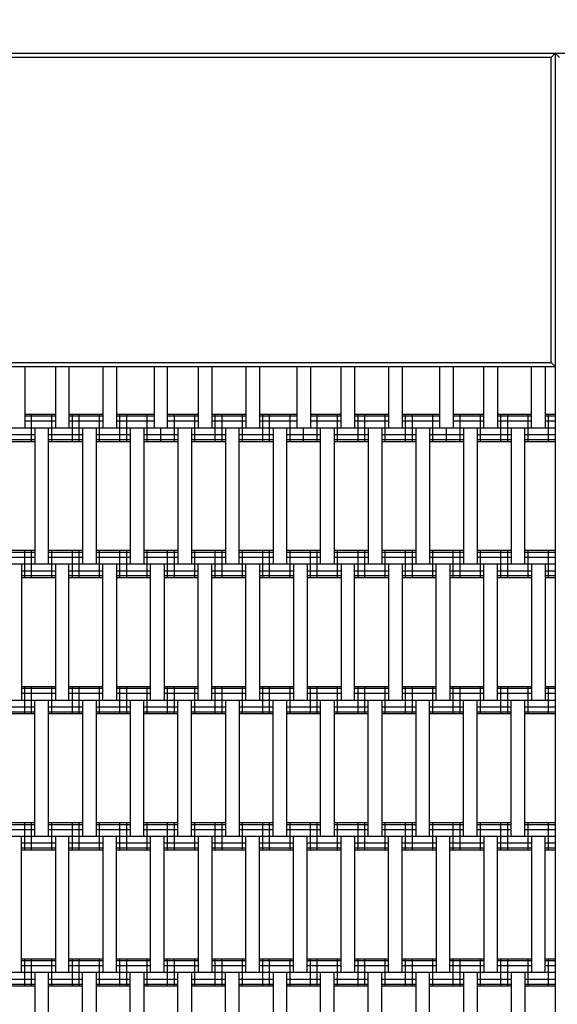
# Model space of a CAD drawing. Units: centimetres. Extents: x -237 to 1763, y -1275 to 1625.
# Drawn here: x 676 to 715, y -293 to -221 of the extents above; entities that cross this region are included whole.
import ezdxf

# ---------------------------------------------------------------- set-up
doc = ezdxf.new("R2010")
doc.units = ezdxf.units.CM
doc.header["$MEASUREMENT"] = 0
for name, color, linetype in [('InterSystem-dimension', 7, 'Continuous'), ('LINARIUM_Nr_Pióra__7', 7, 'Continuous'), ('X-Nawierzchnie', 7, 'Continuous'), ('X-Nawierzchnie - piasek', 7, 'Continuous')]:
    doc.layers.add(name, color=color, linetype=linetype)
doc.styles.add('GENERATED_STYLE_1', font='arial.ttf')
doc.dimstyles.new('GENERATED_STYLE__1', dxfattribs={"dimtxt": 15, "dimasz": 11.4, "dimexe": 0.18, "dimexo": 5, "dimgap": 0.09, "dimtad": 1, "dimtih": 1, "dimtoh": 1, "dimdec": 3, "dimlfac": 0.01, "dimzin": 0, "dimdsep": 46, "dimtxsty": 'GENERATED_STYLE_1', "dimblk": 'ARROWHEAD_2', "dimblk1": 'ARROWHEAD_2', "dimblk2": 'ARROWHEAD_2', "dimcen": 0.09, "dimclrd": 7, "dimclre": 7, "dimclrt": 7, "dimadec": 0, "dimazin": 0, "dimtfac": 1, "dimtdec": 4, "dimtmove": 0, "dimatfit": 3, "dimfxl": 0, "dimtolj": 1, "dimtzin": 0, "dimarcsym": 0})

# ---------------------------------------------------------------- blocks, each defined once
blk = doc.blocks.new('*D17')
at = {"layer": 'InterSystem-dimension', "linetype": 'Continuous'}
for p, q in [((613.349, -370.678), (613.349, -194.298)), ((988.349, -370.678), (988.349, -194.298)), ((617.679, -198.048), (609.019, -213.048)), ((984.019, -213.048), (992.679, -198.048)), ((606.014, -205.548), (613.349, -205.548)), ((613.349, -205.548), (988.349, -205.548)), ((988.349, -205.548), (995.684, -205.548))]:
    blk.add_line(p, q, dxfattribs=at)
at = {"layer": 'InterSystem-dimension', "insert": (775.203, -202.548), "char_height": 15, "attachment_point": 7, "style": 'GENERATED_STYLE_1'}
blk.add_mtext('\\A1;{\\fArial CE|b0|i0|c238|p34;3,750}', dxfattribs=at)
blk = doc.blocks.new('ARROWHEAD_2')
at = {"color": 0, "linetype": 'Continuous', "lineweight": 0}
for p, q in [((-0.3781, -0.655), (0.3781, 0.655)), ((0, 0), (-1, 0))]:
    blk.add_line(p, q, dxfattribs=at)

msp = doc.modelspace()

# ---------------------------------------------------------------- linework, layer by layer
at = {"layer": 'LINARIUM_Nr_Pióra__7', "linetype": 'Continuous'}
for p, q in [((613.3487, -222.9844), (738.3487, -222.9844)), ((715.0487, -223.2844), (613.6487, -223.2844)), ((715.0487, -223.2844), (715.3487, -222.9844)), ((715.0487, -245.6844), (715.0487, -223.2844)), ((715.6487, -223.2844), (715.3487, -222.9844)), ((715.3487, -222.9844), (715.3487, -324.9844)), ((613.6487, -245.6844), (715.0487, -245.6844)), ((715.3487, -245.9844), (715.0487, -245.6844)), ((613.3487, -245.9844), (715.3487, -245.9844)), ((676.3487, -245.9844), (676.3487, -250.4844)), ((678.5987, -245.9844), (678.5987, -250.4844)), ((679.5987, -245.9844), (679.5987, -250.4844)), ((682.0987, -245.9844), (682.0987, -250.4844)), ((683.0987, -245.9844), (683.0987, -250.4844)), ((685.8487, -245.9844), (685.8487, -250.4844)), ((686.8487, -250.4844), (686.8487, -245.9844)), ((689.0987, -245.9844), (689.0987, -250.4844)), ((690.0987, -245.9844), (690.0987, -250.4844)), ((692.5987, -245.9844), (692.5987, -250.4844)), ((693.5987, -245.9844), (693.5987, -250.4844)), ((696.3487, -245.9844), (696.3487, -250.4844)), ((697.3487, -245.9844), (697.3487, -250.4844)), ((699.5987, -250.4844), (699.5987, -245.9844)), ((700.5987, -245.9844), (700.5987, -250.4844)), ((703.0987, -245.9844), (703.0987, -250.4844)), ((704.0987, -245.9844), (704.0987, -250.4844)), ((706.8487, -245.9844), (706.8487, -250.4844)), ((707.8487, -245.9844), (707.8487, -250.4844)), ((710.0987, -250.4844), (710.0987, -245.9844)), ((711.0987, -245.9844), (711.0987, -250.4844)), ((713.5987, -250.4844), (713.5987, -245.9844)), ((714.5987, -245.9844), (714.5987, -250.4844)), ((676.3487, -249.4844), (678.5987, -249.4844)), ((676.8487, -251.4844), (676.8487, -249.4844)), ((678.3487, -251.4844), (678.3487, -249.4844)), ((679.5987, -249.4844), (682.0987, -249.4844)), ((679.8487, -251.4844), (679.8487, -249.4844)), ((680.3487, -251.4844), (680.3487, -249.4844)), ((681.8487, -251.4844), (681.8487, -249.4844)), ((683.0987, -249.4844), (685.8487, -249.4844)), ((683.3487, -251.4844), (683.3487, -249.4844)), ((683.8487, -251.4844), (683.8487, -249.4844)), ((685.3487, -251.4844), (685.3487, -249.4844)), ((686.8487, -249.4844), (689.0987, -249.4844)), ((687.3487, -251.4844), (687.3487, -249.4844)), ((688.8487, -251.4844), (688.8487, -249.4844)), ((690.0987, -249.4844), (692.5987, -249.4844)), ((690.3487, -251.4844), (690.3487, -249.4844)), ((690.8487, -251.4844), (690.8487, -249.4844)), ((692.3487, -251.4844), (692.3487, -249.4844)), ((693.5987, -249.4844), (696.3487, -249.4844)), ((693.8487, -251.4844), (693.8487, -249.4844)), ((694.3487, -251.4844), (694.3487, -249.4844)), ((695.8487, -251.4844), (695.8487, -249.4844)), ((697.3487, -249.4844), (699.5987, -249.4844)), ((697.8487, -251.4844), (697.8487, -249.4844)), ((699.3487, -251.4844), (699.3487, -249.4844)), ((700.5987, -249.4844), (703.0987, -249.4844)), ((700.8487, -251.4844), (700.8487, -249.4844)), ((701.3487, -251.4844), (701.3487, -249.4844)), ((702.8487, -251.4844), (702.8487, -249.4844)), ((704.0987, -249.4844), (706.8487, -249.4844)), ((704.3487, -251.4844), (704.3487, -249.4844)), ((704.8487, -251.4844), (704.8487, -249.4844)), ((706.3487, -251.4844), (706.3487, -249.4844)), ((707.8487, -249.4844), (710.0987, -249.4844)), ((708.3487, -251.4844), (708.3487, -249.4844)), ((709.8487, -251.4844), (709.8487, -249.4844)), ((711.0987, -249.4844), (713.5987, -249.4844)), ((711.3487, -251.4844), (711.3487, -249.4844)), ((711.8487, -251.4844), (711.8487, -249.4844)), ((713.3487, -251.4844), (713.3487, -249.4844)), ((714.5987, -249.4844), (715.3487, -249.4844)), ((714.8487, -251.4844), (714.8487, -249.4844)), ((676.3487, -249.6184), (678.5987, -249.6184)), ((676.3487, -249.9844), (678.5987, -249.9844)), ((679.5987, -249.6184), (682.0987, -249.6184)), ((679.5987, -249.9844), (682.0987, -249.9844)), ((683.0987, -249.6184), (685.8487, -249.6184)), ((683.0987, -249.9844), (685.8487, -249.9844)), ((686.8487, -249.6184), (689.0987, -249.6184)), ((686.8487, -249.9844), (689.0987, -249.9844)), ((690.0987, -249.6184), (692.5987, -249.6184)), ((690.0987, -249.9844), (692.5987, -249.9844)), ((693.5987, -249.6184), (696.3487, -249.6184)), ((693.5987, -249.9844), (696.3487, -249.9844)), ((697.3487, -249.6184), (699.5987, -249.6184)), ((697.3487, -249.9844), (699.5987, -249.9844)), ((700.5987, -249.6184), (703.0987, -249.6184)), ((700.5987, -249.9844), (703.0987, -249.9844)), ((704.0987, -249.6184), (706.8487, -249.6184)), ((704.0987, -249.9844), (706.8487, -249.9844)), ((707.8487, -249.6184), (710.0987, -249.6184)), ((707.8487, -249.9844), (710.0987, -249.9844)), ((711.0987, -249.6184), (713.5987, -249.6184)), ((711.0987, -249.9844), (713.5987, -249.9844)), ((714.5987, -249.6184), (715.3487, -249.6184)), ((714.5987, -249.9844), (715.3487, -249.9844)), ((636.3487, -250.4844), (715.3487, -250.4844)), ((677.0987, -250.4844), (677.0987, -260.4844)), ((678.0987, -260.4844), (678.0987, -250.4844)), ((680.5987, -250.4844), (680.5987, -260.4844)), ((681.5987, -250.4844), (681.5987, -260.4844)), ((684.0987, -250.4844), (684.0987, -260.4844)), ((685.0987, -250.4844), (685.0987, -260.4844)), ((686.3487, -251.4844), (686.3487, -250.4844)), ((687.5987, -250.4844), (687.5987, -260.4844)), ((688.5987, -250.4844), (688.5987, -260.4844)), ((691.0987, -250.4844), (691.0987, -260.4844)), ((692.0987, -260.4844), (692.0987, -250.4844)), ((694.5987, -250.4844), (694.5987, -260.4844)), ((695.5987, -250.4844), (695.5987, -260.4844)), ((696.8487, -251.4844), (696.8487, -250.4844)), ((698.0987, -260.4844), (698.0987, -250.4844)), ((699.0987, -250.4844), (699.0987, -260.4844)), ((701.5987, -250.4844), (701.5987, -260.4844)), ((702.5987, -250.4844), (702.5987, -260.4844)), ((705.0987, -250.4844), (705.0987, -260.4844)), ((706.0987, -250.4844), (706.0987, -260.4844)), ((707.3487, -251.4844), (707.3487, -250.4844)), ((708.5987, -250.4844), (708.5987, -260.4844)), ((709.5987, -250.4844), (709.5987, -260.4844)), ((712.0987, -250.4844), (712.0987, -260.4844)), ((713.0987, -260.4844), (713.0987, -250.4844)), ((674.5987, -250.9844), (677.0987, -250.9844)), ((674.5987, -251.3504), (677.0987, -251.3504)), ((674.5987, -251.4844), (677.0987, -251.4844)), ((678.0987, -250.9844), (680.5987, -250.9844)), ((678.0987, -251.3504), (680.5987, -251.3504)), ((678.0987, -251.4844), (680.5987, -251.4844)), ((681.5987, -250.9844), (684.0987, -250.9844)), ((681.5987, -251.3504), (684.0987, -251.3504)), ((681.5987, -251.4844), (684.0987, -251.4844)), ((685.0987, -250.9844), (687.5987, -250.9844)), ((685.0987, -251.3504), (687.5987, -251.3504)), ((685.0987, -251.4844), (687.5987, -251.4844)), ((688.5987, -250.9844), (691.0987, -250.9844)), ((688.5987, -251.3504), (691.0987, -251.3504)), ((688.5987, -251.4844), (691.0987, -251.4844)), ((692.0987, -250.9844), (694.5987, -250.9844)), ((692.0987, -251.3504), (694.5987, -251.3504)), ((692.0987, -251.4844), (694.5987, -251.4844)), ((695.5987, -250.9844), (698.0987, -250.9844)), ((695.5987, -251.3504), (698.0987, -251.3504)), ((695.5987, -251.4844), (698.0987, -251.4844)), ((699.0987, -250.9844), (701.5987, -250.9844)), ((699.0987, -251.3504), (701.5987, -251.3504)), ((699.0987, -251.4844), (701.5987, -251.4844)), ((702.5987, -250.9844), (705.0987, -250.9844)), ((702.5987, -251.3504), (705.0987, -251.3504)), ((702.5987, -251.4844), (705.0987, -251.4844)), ((706.0987, -250.9844), (708.5987, -250.9844)), ((706.0987, -251.3504), (708.5987, -251.3504)), ((706.0987, -251.4844), (708.5987, -251.4844)), ((709.5987, -250.9844), (712.0987, -250.9844)), ((709.5987, -251.3504), (712.0987, -251.3504)), ((709.5987, -251.4844), (712.0987, -251.4844)), ((713.0987, -250.9844), (715.3487, -250.9844)), ((713.0987, -251.3504), (715.3487, -251.3504)), ((713.0987, -251.4844), (715.3487, -251.4844)), ((674.5987, -259.4844), (677.0987, -259.4844)), ((674.5987, -259.6184), (677.0987, -259.6184)), ((676.3487, -261.4844), (676.3487, -259.4844)), ((676.8487, -261.4844), (676.8487, -259.4844)), ((678.0987, -259.4844), (680.5987, -259.4844)), ((678.0987, -259.6184), (680.5987, -259.6184)), ((678.3487, -261.4844), (678.3487, -259.4844)), ((679.8487, -261.4844), (679.8487, -259.4844)), ((680.3487, -261.4844), (680.3487, -259.4844)), ((681.5987, -259.4844), (684.0987, -259.4844)), ((681.5987, -259.6184), (684.0987, -259.6184)), ((681.8487, -261.4844), (681.8487, -259.4844)), ((683.3487, -261.4844), (683.3487, -259.4844)), ((683.8487, -261.4844), (683.8487, -259.4844)), ((685.0987, -259.4844), (687.5987, -259.4844)), ((685.0987, -259.6184), (687.5987, -259.6184)), ((685.3487, -261.4844), (685.3487, -259.4844)), ((686.8487, -261.4844), (686.8487, -259.4844)), ((687.3487, -261.4844), (687.3487, -259.4844)), ((688.5987, -259.4844), (691.0987, -259.4844)), ((688.5987, -259.6184), (691.0987, -259.6184)), ((688.8487, -261.4844), (688.8487, -259.4844)), ((690.3487, -261.4844), (690.3487, -259.4844)), ((690.8487, -261.4844), (690.8487, -259.4844)), ((692.0987, -259.4844), (694.5987, -259.4844)), ((692.0987, -259.6184), (694.5987, -259.6184)), ((692.3487, -261.4844), (692.3487, -259.4844)), ((693.8487, -261.4844), (693.8487, -259.4844)), ((694.3487, -261.4844), (694.3487, -259.4844)), ((695.5987, -259.4844), (698.0987, -259.4844)), ((695.5987, -259.6184), (698.0987, -259.6184)), ((695.8487, -261.4844), (695.8487, -259.4844)), ((697.3487, -261.4844), (697.3487, -259.4844)), ((697.8487, -261.4844), (697.8487, -259.4844)), ((699.0987, -259.4844), (701.5987, -259.4844)), ((699.0987, -259.6184), (701.5987, -259.6184)), ((699.3487, -261.4844), (699.3487, -259.4844)), ((700.8487, -261.4844), (700.8487, -259.4844)), ((701.3487, -261.4844), (701.3487, -259.4844)), ((702.5987, -259.4844), (705.0987, -259.4844)), ((702.5987, -259.6184), (705.0987, -259.6184)), ((702.8487, -261.4844), (702.8487, -259.4844)), ((704.3487, -261.4844), (704.3487, -259.4844)), ((704.8487, -261.4844), (704.8487, -259.4844)), ((706.0987, -259.4844), (708.5987, -259.4844)), ((706.0987, -259.6184), (708.5987, -259.6184)), ((706.3487, -261.4844), (706.3487, -259.4844)), ((707.8487, -261.4844), (707.8487, -259.4844)), ((708.3487, -261.4844), (708.3487, -259.4844)), ((709.5987, -259.4844), (712.0987, -259.4844)), ((709.5987, -259.6184), (712.0987, -259.6184)), ((709.8487, -261.4844), (709.8487, -259.4844)), ((711.3487, -261.4844), (711.3487, -259.4844)), ((711.8487, -261.4844), (711.8487, -259.4844)), ((713.0987, -259.4844), (715.3487, -259.4844)), ((713.0987, -259.6184), (715.3487, -259.6184)), ((713.3487, -261.4844), (713.3487, -259.4844)), ((714.8487, -261.4844), (714.8487, -259.4844)), ((674.5987, -259.9844), (677.0987, -259.9844)), ((678.0987, -259.9844), (680.5987, -259.9844)), ((681.5987, -259.9844), (684.0987, -259.9844)), ((685.0987, -259.9844), (687.5987, -259.9844)), ((688.5987, -259.9844), (691.0987, -259.9844)), ((692.0987, -259.9844), (694.5987, -259.9844)), ((695.5987, -259.9844), (698.0987, -259.9844)), ((699.0987, -259.9844), (701.5987, -259.9844)), ((702.5987, -259.9844), (705.0987, -259.9844)), ((706.0987, -259.9844), (708.5987, -259.9844)), ((709.5987, -259.9844), (712.0987, -259.9844)), ((713.0987, -259.9844), (715.3487, -259.9844)), ((636.3487, -260.4844), (715.3487, -260.4844)), ((676.0987, -260.4844), (676.0987, -270.4844)), ((676.0987, -260.9844), (678.5987, -260.9844)), ((678.5987, -260.4844), (678.5987, -270.4844)), ((679.5987, -270.4844), (679.5987, -260.4844)), ((679.5987, -260.9844), (682.0987, -260.9844)), ((682.0987, -270.4844), (682.0987, -260.4844)), ((683.0987, -260.4844), (683.0987, -270.4844)), ((683.0987, -260.9844), (685.5987, -260.9844)), ((685.5987, -270.4844), (685.5987, -260.4844)), ((686.5987, -260.4844), (686.5987, -270.4844)), ((686.5987, -260.9844), (689.0987, -260.9844)), ((689.0987, -270.4844), (689.0987, -260.4844)), ((690.0987, -270.4844), (690.0987, -260.4844)), ((690.0987, -260.9844), (692.5987, -260.9844)), ((692.5987, -270.4844), (692.5987, -260.4844)), ((693.5987, -260.4844), (693.5987, -270.4844)), ((693.5987, -260.9844), (696.0987, -260.9844)), ((696.0987, -260.4844), (696.0987, -270.4844)), ((697.0987, -260.4844), (697.0987, -270.4844)), ((697.0987, -260.9844), (699.5987, -260.9844)), ((699.5987, -260.4844), (699.5987, -270.4844)), ((700.5987, -270.4844), (700.5987, -260.4844)), ((700.5987, -260.9844), (703.0987, -260.9844)), ((703.0987, -260.4844), (703.0987, -270.4844)), ((704.0987, -260.4844), (704.0987, -270.4844)), ((704.0987, -260.9844), (706.5987, -260.9844)), ((706.5987, -270.4844), (706.5987, -260.4844)), ((707.5987, -260.4844), (707.5987, -270.4844)), ((707.5987, -260.9844), (710.0987, -260.9844)), ((710.0987, -270.4844), (710.0987, -260.4844)), ((711.0987, -270.4844), (711.0987, -260.4844)), ((711.0987, -260.9844), (713.5987, -260.9844)), ((713.5987, -260.4844), (713.5987, -270.4844)), ((714.5987, -260.4844), (714.5987, -270.4844)), ((714.5987, -260.9844), (715.3487, -260.9844)), ((676.0987, -261.3504), (678.5987, -261.3504)), ((676.0987, -261.4844), (678.5987, -261.4844)), ((679.5987, -261.3504), (682.0987, -261.3504)), ((679.5987, -261.4844), (682.0987, -261.4844)), ((683.0987, -261.3504), (685.5987, -261.3504)), ((683.0987, -261.4844), (685.5987, -261.4844)), ((686.5987, -261.3504), (689.0987, -261.3504)), ((686.5987, -261.4844), (689.0987, -261.4844)), ((690.0987, -261.3504), (692.5987, -261.3504)), ((690.0987, -261.4844), (692.5987, -261.4844)), ((693.5987, -261.3504), (696.0987, -261.3504)), ((693.5987, -261.4844), (696.0987, -261.4844)), ((697.0987, -261.3504), (699.5987, -261.3504)), ((697.0987, -261.4844), (699.5987, -261.4844)), ((700.5987, -261.3504), (703.0987, -261.3504)), ((700.5987, -261.4844), (703.0987, -261.4844)), ((704.0987, -261.3504), (706.5987, -261.3504)), ((704.0987, -261.4844), (706.5987, -261.4844)), ((707.5987, -261.3504), (710.0987, -261.3504)), ((707.5987, -261.4844), (710.0987, -261.4844)), ((711.0987, -261.3504), (713.5987, -261.3504)), ((711.0987, -261.4844), (713.5987, -261.4844)), ((714.5987, -261.3504), (715.3487, -261.3504)), ((714.5987, -261.4844), (715.3487, -261.4844)), ((676.0987, -269.4844), (678.5987, -269.4844)), ((676.0987, -269.6184), (678.5987, -269.6184)), ((676.3487, -271.4844), (676.3487, -269.4844)), ((676.8487, -271.4844), (676.8487, -269.4844)), ((678.3487, -271.4844), (678.3487, -269.4844)), ((679.5987, -269.4844), (682.0987, -269.4844)), ((679.5987, -269.6184), (682.0987, -269.6184)), ((679.8487, -271.4844), (679.8487, -269.4844)), ((680.3487, -271.4844), (680.3487, -269.4844)), ((681.8487, -271.4844), (681.8487, -269.4844)), ((683.0987, -269.4844), (685.5987, -269.4844)), ((683.0987, -269.6184), (685.5987, -269.6184)), ((683.3487, -271.4844), (683.3487, -269.4844)), ((683.8487, -271.4844), (683.8487, -269.4844)), ((685.3487, -271.4844), (685.3487, -269.4844)), ((686.5987, -269.4844), (689.0987, -269.4844)), ((686.5987, -269.6184), (689.0987, -269.6184)), ((686.8487, -271.4844), (686.8487, -269.4844)), ((687.3487, -271.4844), (687.3487, -269.4844)), ((688.8487, -271.4844), (688.8487, -269.4844)), ((690.0987, -269.4844), (692.5987, -269.4844)), ((690.0987, -269.6184), (692.5987, -269.6184)), ((690.3487, -271.4844), (690.3487, -269.4844)), ((690.8487, -271.4844), (690.8487, -269.4844)), ((692.3487, -271.4844), (692.3487, -269.4844)), ((693.5987, -269.4844), (696.0987, -269.4844)), ((693.5987, -269.6184), (696.0987, -269.6184)), ((693.8487, -271.4844), (693.8487, -269.4844)), ((694.3487, -271.4844), (694.3487, -269.4844)), ((695.8487, -271.4844), (695.8487, -269.4844)), ((697.0987, -269.4844), (699.5987, -269.4844)), ((697.0987, -269.6184), (699.5987, -269.6184)), ((697.3487, -271.4844), (697.3487, -269.4844)), ((697.8487, -271.4844), (697.8487, -269.4844)), ((699.3487, -271.4844), (699.3487, -269.4844)), ((700.5987, -269.4844), (703.0987, -269.4844)), ((700.5987, -269.6184), (703.0987, -269.6184)), ((700.8487, -271.4844), (700.8487, -269.4844)), ((701.3487, -271.4844), (701.3487, -269.4844)), ((702.8487, -271.4844), (702.8487, -269.4844)), ((704.0987, -269.4844), (706.5987, -269.4844)), ((704.0987, -269.6184), (706.5987, -269.6184)), ((704.3487, -271.4844), (704.3487, -269.4844)), ((704.8487, -271.4844), (704.8487, -269.4844)), ((706.3487, -271.4844), (706.3487, -269.4844)), ((707.5987, -269.4844), (710.0987, -269.4844)), ((707.5987, -269.6184), (710.0987, -269.6184)), ((707.8487, -271.4844), (707.8487, -269.4844)), ((708.3487, -271.4844), (708.3487, -269.4844)), ((709.8487, -271.4844), (709.8487, -269.4844)), ((711.0987, -269.4844), (713.5987, -269.4844)), ((711.0987, -269.6184), (713.5987, -269.6184)), ((711.3487, -271.4844), (711.3487, -269.4844)), ((711.8487, -271.4844), (711.8487, -269.4844)), ((713.3487, -271.4844), (713.3487, -269.4844)), ((714.5987, -269.4844), (715.3487, -269.4844)), ((714.5987, -269.6184), (715.3487, -269.6184)), ((714.8487, -271.4844), (714.8487, -269.4844)), ((676.0987, -269.9844), (678.5987, -269.9844)), ((679.5987, -269.9844), (682.0987, -269.9844)), ((683.0987, -269.9844), (685.5987, -269.9844)), ((686.5987, -269.9844), (689.0987, -269.9844)), ((690.0987, -269.9844), (692.5987, -269.9844)), ((693.5987, -269.9844), (696.0987, -269.9844)), ((697.0987, -269.9844), (699.5987, -269.9844)), ((700.5987, -269.9844), (703.0987, -269.9844)), ((704.0987, -269.9844), (706.5987, -269.9844)), ((707.5987, -269.9844), (710.0987, -269.9844)), ((711.0987, -269.9844), (713.5987, -269.9844)), ((714.5987, -269.9844), (715.3487, -269.9844)), ((636.3487, -270.4844), (715.3487, -270.4844)), ((674.5987, -270.9844), (677.0987, -270.9844)), ((677.0987, -280.4844), (677.0987, -270.4844)), ((678.0987, -280.4844), (678.0987, -270.4844)), ((678.0987, -270.9844), (680.5987, -270.9844)), ((680.5987, -270.4844), (680.5987, -280.4844)), ((681.5987, -270.4844), (681.5987, -280.4844)), ((681.5987, -270.9844), (684.0987, -270.9844)), ((684.0987, -270.4844), (684.0987, -280.4844)), ((685.0987, -280.4844), (685.0987, -270.4844)), ((685.0987, -270.9844), (687.5987, -270.9844)), ((687.5987, -280.4844), (687.5987, -270.4844)), ((688.5987, -280.4844), (688.5987, -270.4844)), ((688.5987, -270.9844), (691.0987, -270.9844)), ((691.0987, -270.4844), (691.0987, -280.4844)), ((692.0987, -270.4844), (692.0987, -280.4844)), ((692.0987, -270.9844), (694.5987, -270.9844)), ((694.5987, -280.4844), (694.5987, -270.4844)), ((695.5987, -270.4844), (695.5987, -280.4844)), ((695.5987, -270.9844), (698.0987, -270.9844)), ((698.0987, -280.4844), (698.0987, -270.4844)), ((699.0987, -270.4844), (699.0987, -280.4844)), ((699.0987, -270.9844), (701.5987, -270.9844)), ((701.5987, -280.4844), (701.5987, -270.4844)), ((702.5987, -270.4844), (702.5987, -280.4844)), ((702.5987, -270.9844), (705.0987, -270.9844)), ((705.0987, -270.4844), (705.0987, -280.4844)), ((706.0987, -280.4844), (706.0987, -270.4844)), ((706.0987, -270.9844), (708.5987, -270.9844)), ((708.5987, -280.4844), (708.5987, -270.4844)), ((709.5987, -280.4844), (709.5987, -270.4844)), ((709.5987, -270.9844), (712.0987, -270.9844)), ((712.0987, -280.4844), (712.0987, -270.4844)), ((713.0987, -280.4844), (713.0987, -270.4844)), ((713.0987, -270.9844), (715.3487, -270.9844)), ((674.5987, -271.3504), (677.0987, -271.3504)), ((674.5987, -271.4844), (677.0987, -271.4844)), ((678.0987, -271.3504), (680.5987, -271.3504)), ((678.0987, -271.4844), (680.5987, -271.4844)), ((681.5987, -271.3504), (684.0987, -271.3504)), ((681.5987, -271.4844), (684.0987, -271.4844)), ((685.0987, -271.3504), (687.5987, -271.3504)), ((685.0987, -271.4844), (687.5987, -271.4844)), ((688.5987, -271.3504), (691.0987, -271.3504)), ((688.5987, -271.4844), (691.0987, -271.4844)), ((692.0987, -271.3504), (694.5987, -271.3504)), ((692.0987, -271.4844), (694.5987, -271.4844)), ((695.5987, -271.3504), (698.0987, -271.3504)), ((695.5987, -271.4844), (698.0987, -271.4844)), ((699.0987, -271.3504), (701.5987, -271.3504)), ((699.0987, -271.4844), (701.5987, -271.4844)), ((702.5987, -271.3504), (705.0987, -271.3504)), ((702.5987, -271.4844), (705.0987, -271.4844)), ((706.0987, -271.3504), (708.5987, -271.3504)), ((706.0987, -271.4844), (708.5987, -271.4844)), ((709.5987, -271.3504), (712.0987, -271.3504)), ((709.5987, -271.4844), (712.0987, -271.4844)), ((713.0987, -271.3504), (715.3487, -271.3504)), ((713.0987, -271.4844), (715.3487, -271.4844)), ((674.5987, -279.4844), (677.0987, -279.4844)), ((674.5987, -279.6184), (677.0987, -279.6184)), ((676.3487, -281.4844), (676.3487, -279.4844)), ((676.8487, -281.4844), (676.8487, -279.4844)), ((678.0987, -279.4844), (680.5987, -279.4844)), ((678.0987, -279.6184), (680.5987, -279.6184)), ((678.3487, -281.4844), (678.3487, -279.4844)), ((679.8487, -281.4844), (679.8487, -279.4844)), ((680.3487, -281.4844), (680.3487, -279.4844)), ((681.5987, -279.4844), (684.0987, -279.4844)), ((681.5987, -279.6184), (684.0987, -279.6184)), ((681.8487, -281.4844), (681.8487, -279.4844)), ((683.3487, -281.4844), (683.3487, -279.4844)), ((683.8487, -281.4844), (683.8487, -279.4844)), ((685.0987, -279.4844), (687.5987, -279.4844)), ((685.0987, -279.6184), (687.5987, -279.6184)), ((685.3487, -281.4844), (685.3487, -279.4844)), ((686.8487, -281.4844), (686.8487, -279.4844)), ((687.3487, -281.4844), (687.3487, -279.4844)), ((688.5987, -279.4844), (691.0987, -279.4844)), ((688.5987, -279.6184), (691.0987, -279.6184)), ((688.8487, -281.4844), (688.8487, -279.4844)), ((690.3487, -281.4844), (690.3487, -279.4844)), ((690.8487, -281.4844), (690.8487, -279.4844)), ((692.0987, -279.4844), (694.5987, -279.4844)), ((692.0987, -279.6184), (694.5987, -279.6184)), ((692.3487, -281.4844), (692.3487, -279.4844)), ((693.8487, -281.4844), (693.8487, -279.4844)), ((694.3487, -281.4844), (694.3487, -279.4844)), ((695.5987, -279.4844), (698.0987, -279.4844)), ((695.5987, -279.6184), (698.0987, -279.6184)), ((695.8487, -281.4844), (695.8487, -279.4844)), ((697.3487, -281.4844), (697.3487, -279.4844)), ((697.8487, -281.4844), (697.8487, -279.4844)), ((699.0987, -279.4844), (701.5987, -279.4844)), ((699.0987, -279.6184), (701.5987, -279.6184)), ((699.3487, -281.4844), (699.3487, -279.4844)), ((700.8487, -281.4844), (700.8487, -279.4844)), ((701.3487, -281.4844), (701.3487, -279.4844)), ((702.5987, -279.4844), (705.0987, -279.4844)), ((702.5987, -279.6184), (705.0987, -279.6184)), ((702.8487, -281.4844), (702.8487, -279.4844)), ((704.3487, -281.4844), (704.3487, -279.4844)), ((704.8487, -281.4844), (704.8487, -279.4844)), ((706.0987, -279.4844), (708.5987, -279.4844)), ((706.0987, -279.6184), (708.5987, -279.6184)), ((706.3487, -281.4844), (706.3487, -279.4844)), ((707.8487, -281.4844), (707.8487, -279.4844)), ((708.3487, -281.4844), (708.3487, -279.4844)), ((709.5987, -279.4844), (712.0987, -279.4844)), ((709.5987, -279.6184), (712.0987, -279.6184)), ((709.8487, -281.4844), (709.8487, -279.4844)), ((711.3487, -281.4844), (711.3487, -279.4844)), ((711.8487, -281.4844), (711.8487, -279.4844)), ((713.0987, -279.4844), (715.3487, -279.4844)), ((713.0987, -279.6184), (715.3487, -279.6184)), ((713.3487, -281.4844), (713.3487, -279.4844)), ((714.8487, -281.4844), (714.8487, -279.4844)), ((636.3487, -280.4844), (715.3487, -280.4844)), ((674.5987, -279.9844), (677.0987, -279.9844)), ((676.0987, -290.4844), (676.0987, -280.4844)), ((678.0987, -279.9844), (680.5987, -279.9844)), ((678.5987, -280.4844), (678.5987, -290.4844)), ((679.5987, -290.4844), (679.5987, -280.4844)), ((681.5987, -279.9844), (684.0987, -279.9844)), ((682.0987, -280.4844), (682.0987, -290.4844)), ((683.0987, -290.4844), (683.0987, -280.4844)), ((685.0987, -279.9844), (687.5987, -279.9844)), ((685.5987, -290.4844), (685.5987, -280.4844)), ((686.5987, -290.4844), (686.5987, -280.4844)), ((688.5987, -279.9844), (691.0987, -279.9844)), ((689.0987, -280.4844), (689.0987, -290.4844)), ((690.0987, -280.4844), (690.0987, -290.4844)), ((692.0987, -279.9844), (694.5987, -279.9844)), ((692.5987, -290.4844), (692.5987, -280.4844)), ((693.5987, -290.4844), (693.5987, -280.4844)), ((695.5987, -279.9844), (698.0987, -279.9844)), ((696.0987, -290.4844), (696.0987, -280.4844)), ((697.0987, -290.4844), (697.0987, -280.4844)), ((699.0987, -279.9844), (701.5987, -279.9844)), ((699.5987, -290.4844), (699.5987, -280.4844)), ((700.5987, -280.4844), (700.5987, -290.4844)), ((702.5987, -279.9844), (705.0987, -279.9844)), ((703.0987, -290.4844), (703.0987, -280.4844)), ((704.0987, -290.4844), (704.0987, -280.4844)), ((706.0987, -279.9844), (708.5987, -279.9844)), ((706.5987, -280.4844), (706.5987, -290.4844)), ((707.5987, -290.4844), (707.5987, -280.4844)), ((709.5987, -279.9844), (712.0987, -279.9844)), ((710.0987, -280.4844), (710.0987, -290.4844)), ((711.0987, -290.4844), (711.0987, -280.4844)), ((713.0987, -279.9844), (715.3487, -279.9844)), ((713.5987, -280.4844), (713.5987, -290.4844)), ((714.5987, -290.4844), (714.5987, -280.4844)), ((676.0987, -280.9844), (678.5987, -280.9844)), ((679.5987, -280.9844), (682.0987, -280.9844)), ((683.0987, -280.9844), (685.5987, -280.9844)), ((686.5987, -280.9844), (689.0987, -280.9844)), ((690.0987, -280.9844), (692.5987, -280.9844)), ((693.5987, -280.9844), (696.0987, -280.9844)), ((697.0987, -280.9844), (699.5987, -280.9844)), ((700.5987, -280.9844), (703.0987, -280.9844)), ((704.0987, -280.9844), (706.5987, -280.9844)), ((707.5987, -280.9844), (710.0987, -280.9844)), ((711.0987, -280.9844), (713.5987, -280.9844)), ((714.5987, -280.9844), (715.3487, -280.9844)), ((676.0987, -281.3504), (678.5987, -281.3504)), ((676.0987, -281.4844), (678.5987, -281.4844)), ((679.5987, -281.3504), (682.0987, -281.3504)), ((679.5987, -281.4844), (682.0987, -281.4844)), ((683.0987, -281.3504), (685.5987, -281.3504)), ((683.0987, -281.4844), (685.5987, -281.4844)), ((686.5987, -281.3504), (689.0987, -281.3504)), ((686.5987, -281.4844), (689.0987, -281.4844)), ((690.0987, -281.3504), (692.5987, -281.3504)), ((690.0987, -281.4844), (692.5987, -281.4844)), ((693.5987, -281.3504), (696.0987, -281.3504)), ((693.5987, -281.4844), (696.0987, -281.4844)), ((697.0987, -281.3504), (699.5987, -281.3504)), ((697.0987, -281.4844), (699.5987, -281.4844)), ((700.5987, -281.3504), (703.0987, -281.3504)), ((700.5987, -281.4844), (703.0987, -281.4844)), ((704.0987, -281.3504), (706.5987, -281.3504)), ((704.0987, -281.4844), (706.5987, -281.4844)), ((707.5987, -281.3504), (710.0987, -281.3504)), ((707.5987, -281.4844), (710.0987, -281.4844)), ((711.0987, -281.3504), (713.5987, -281.3504)), ((711.0987, -281.4844), (713.5987, -281.4844)), ((714.5987, -281.3504), (715.3487, -281.3504)), ((714.5987, -281.4844), (715.3487, -281.4844)), ((676.0987, -289.4844), (678.5987, -289.4844)), ((676.0987, -289.6184), (678.5987, -289.6184)), ((676.0987, -289.9844), (678.5987, -289.9844)), ((676.3487, -291.4844), (676.3487, -289.4844)), ((676.8487, -291.4844), (676.8487, -289.4844)), ((678.3487, -291.4844), (678.3487, -289.4844)), ((679.5987, -289.4844), (682.0987, -289.4844)), ((679.5987, -289.6184), (682.0987, -289.6184)), ((679.5987, -289.9844), (682.0987, -289.9844)), ((679.8487, -291.4844), (679.8487, -289.4844)), ((680.3487, -291.4844), (680.3487, -289.4844)), ((681.8487, -291.4844), (681.8487, -289.4844)), ((683.0987, -289.4844), (685.5987, -289.4844)), ((683.0987, -289.6184), (685.5987, -289.6184)), ((683.0987, -289.9844), (685.5987, -289.9844)), ((683.3487, -291.4844), (683.3487, -289.4844)), ((683.8487, -291.4844), (683.8487, -289.4844)), ((685.3487, -291.4844), (685.3487, -289.4844)), ((686.5987, -289.4844), (689.0987, -289.4844)), ((686.5987, -289.6184), (689.0987, -289.6184)), ((686.5987, -289.9844), (689.0987, -289.9844)), ((686.8487, -291.4844), (686.8487, -289.4844)), ((687.3487, -291.4844), (687.3487, -289.4844)), ((688.8487, -291.4844), (688.8487, -289.4844)), ((690.0987, -289.4844), (692.5987, -289.4844)), ((690.0987, -289.6184), (692.5987, -289.6184)), ((690.0987, -289.9844), (692.5987, -289.9844)), ((690.3487, -291.4844), (690.3487, -289.4844)), ((690.8487, -291.4844), (690.8487, -289.4844)), ((692.3487, -291.4844), (692.3487, -289.4844)), ((693.5987, -289.4844), (696.0987, -289.4844)), ((693.5987, -289.6184), (696.0987, -289.6184)), ((693.5987, -289.9844), (696.0987, -289.9844)), ((693.8487, -291.4844), (693.8487, -289.4844)), ((694.3487, -291.4844), (694.3487, -289.4844)), ((695.8487, -291.4844), (695.8487, -289.4844)), ((697.0987, -289.4844), (699.5987, -289.4844)), ((697.0987, -289.6184), (699.5987, -289.6184)), ((697.0987, -289.9844), (699.5987, -289.9844)), ((697.3487, -291.4844), (697.3487, -289.4844)), ((697.8487, -291.4844), (697.8487, -289.4844)), ((699.3487, -291.4844), (699.3487, -289.4844)), ((700.5987, -289.4844), (703.0987, -289.4844)), ((700.5987, -289.6184), (703.0987, -289.6184)), ((700.5987, -289.9844), (703.0987, -289.9844)), ((700.8487, -291.4844), (700.8487, -289.4844)), ((701.3487, -291.4844), (701.3487, -289.4844)), ((702.8487, -291.4844), (702.8487, -289.4844)), ((704.0987, -289.4844), (706.5987, -289.4844)), ((704.0987, -289.6184), (706.5987, -289.6184)), ((704.0987, -289.9844), (706.5987, -289.9844)), ((704.3487, -291.4844), (704.3487, -289.4844)), ((704.8487, -291.4844), (704.8487, -289.4844)), ((706.3487, -291.4844), (706.3487, -289.4844)), ((707.5987, -289.4844), (710.0987, -289.4844)), ((707.5987, -289.6184), (710.0987, -289.6184)), ((707.5987, -289.9844), (710.0987, -289.9844)), ((707.8487, -291.4844), (707.8487, -289.4844)), ((708.3487, -291.4844), (708.3487, -289.4844)), ((709.8487, -291.4844), (709.8487, -289.4844)), ((711.0987, -289.4844), (713.5987, -289.4844)), ((711.0987, -289.6184), (713.5987, -289.6184)), ((711.0987, -289.9844), (713.5987, -289.9844)), ((711.3487, -291.4844), (711.3487, -289.4844)), ((711.8487, -291.4844), (711.8487, -289.4844)), ((713.3487, -291.4844), (713.3487, -289.4844)), ((714.5987, -289.4844), (715.3487, -289.4844)), ((714.5987, -289.6184), (715.3487, -289.6184)), ((714.5987, -289.9844), (715.3487, -289.9844)), ((714.8487, -291.4844), (714.8487, -289.4844)), ((636.3487, -290.4844), (715.3487, -290.4844)), ((677.0987, -290.4844), (677.0987, -300.4844)), ((678.0987, -300.4844), (678.0987, -290.4844)), ((680.5987, -300.4844), (680.5987, -290.4844)), ((681.5987, -290.4844), (681.5987, -300.4844)), ((684.0987, -300.4844), (684.0987, -290.4844)), ((685.0987, -290.4844), (685.0987, -300.4844)), ((687.5987, -300.4844), (687.5987, -290.4844)), ((688.5987, -290.4844), (688.5987, -300.4844)), ((691.0987, -300.4844), (691.0987, -290.4844)), ((692.0987, -300.4844), (692.0987, -290.4844)), ((694.5987, -290.4844), (694.5987, -300.4844)), ((695.5987, -290.4844), (695.5987, -300.4844)), ((698.0987, -300.4844), (698.0987, -290.4844)), ((699.0987, -300.4844), (699.0987, -290.4844)), ((701.5987, -300.4844), (701.5987, -290.4844)), ((702.5987, -300.4844), (702.5987, -290.4844)), ((705.0987, -290.4844), (705.0987, -300.4844)), ((706.0987, -300.4844), (706.0987, -290.4844)), ((708.5987, -290.4844), (708.5987, -300.4844)), ((709.5987, -290.4844), (709.5987, -300.4844)), ((712.0987, -290.4844), (712.0987, -300.4844)), ((713.0987, -290.4844), (713.0987, -300.4844)), ((674.5987, -290.9844), (677.0987, -290.9844)), ((674.5987, -291.3504), (677.0987, -291.3504)), ((678.0987, -290.9844), (680.5987, -290.9844)), ((678.0987, -291.3504), (680.5987, -291.3504)), ((681.5987, -290.9844), (684.0987, -290.9844)), ((681.5987, -291.3504), (684.0987, -291.3504)), ((685.0987, -290.9844), (687.5987, -290.9844)), ((685.0987, -291.3504), (687.5987, -291.3504)), ((688.5987, -290.9844), (691.0987, -290.9844)), ((688.5987, -291.3504), (691.0987, -291.3504)), ((692.0987, -290.9844), (694.5987, -290.9844)), ((692.0987, -291.3504), (694.5987, -291.3504)), ((695.5987, -290.9844), (698.0987, -290.9844)), ((695.5987, -291.3504), (698.0987, -291.3504)), ((699.0987, -290.9844), (701.5987, -290.9844)), ((699.0987, -291.3504), (701.5987, -291.3504)), ((702.5987, -290.9844), (705.0987, -290.9844)), ((702.5987, -291.3504), (705.0987, -291.3504)), ((706.0987, -290.9844), (708.5987, -290.9844)), ((706.0987, -291.3504), (708.5987, -291.3504)), ((709.5987, -290.9844), (712.0987, -290.9844)), ((709.5987, -291.3504), (712.0987, -291.3504)), ((713.0987, -290.9844), (715.3487, -290.9844)), ((713.0987, -291.3504), (715.3487, -291.3504)), ((674.5987, -291.4844), (677.0987, -291.4844)), ((678.0987, -291.4844), (680.5987, -291.4844)), ((681.5987, -291.4844), (684.0987, -291.4844)), ((685.0987, -291.4844), (687.5987, -291.4844)), ((688.5987, -291.4844), (691.0987, -291.4844)), ((692.0987, -291.4844), (694.5987, -291.4844)), ((695.5987, -291.4844), (698.0987, -291.4844)), ((699.0987, -291.4844), (701.5987, -291.4844)), ((702.5987, -291.4844), (705.0987, -291.4844)), ((706.0987, -291.4844), (708.5987, -291.4844)), ((709.5987, -291.4844), (712.0987, -291.4844)), ((713.0987, -291.4844), (715.3487, -291.4844))]:
    msp.add_line(p, q, dxfattribs=at)
at = {"layer": 'X-Nawierzchnie', "color": 89, "linetype": 'Continuous', "lineweight": 18, "flags": 128}
msp.add_lwpolyline([(613.3487, -222.9844), (988.3487, -222.9844), (988.3487, -347.9844), (613.3487, -347.9844)], close=True, dxfattribs=at)
msp.add_lwpolyline([(613.3487, -222.9844), (988.3487, -222.9844), (988.3487, -347.9844), (613.3487, -347.9844)], close=True, dxfattribs=at)
at = {"layer": 'X-Nawierzchnie - piasek', "color": 89, "linetype": 'Continuous', "lineweight": 18, "flags": 128}
msp.add_lwpolyline([(613.3487, -222.9844), (988.3487, -222.9844), (988.3487, -347.9844), (613.3487, -347.9844)], close=True, dxfattribs=at)

# ---------------------------------------------------------------- dimensions: what is measured, and where the dimension line sits
at = {"layer": 'InterSystem-dimension', "linetype": 'Continuous'}
dim = msp.add_linear_dim(base=(988.3487, -205.5484), p1=(613.3487, -375.6783), p2=(988.3487, -375.6783), dimstyle='GENERATED_STYLE__1', dxfattribs=at)
dim.commit()
dim.dimension.update_dxf_attribs({"geometry": '*D17', "text_midpoint": (800.8487, -195.0484), "dimtype": 160})

doc.saveas('drawing.dxf')
